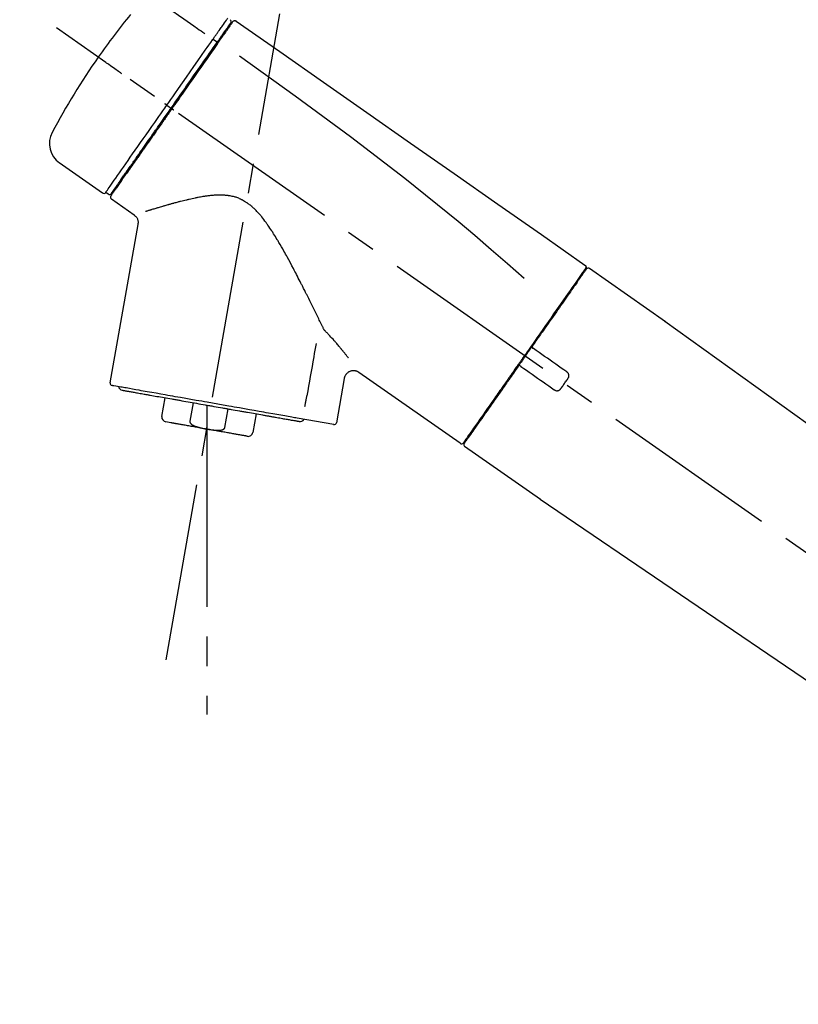
# Model space of a CAD drawing. Extents: x 0 to 26473, y -22065 to -13195.
# Drawn here: x 19740 to 19904, y -19111 to -18903 of the extents above; entities that cross this region are included whole.
import ezdxf

# ---------------------------------------------------------------- set-up
doc = ezdxf.new("R2010")
doc.units = 0
doc.header["$LTSCALE"] = 50
doc.header["$MEASUREMENT"] = 0
doc.linetypes.add('CENTER2', pattern=[1.125, 0.75, -0.125, 0.125, -0.125])
doc.layers.get('0').update_dxf_attribs({"linetype": 'CONTINUOUS'})
doc.layers.get('DEFPOINTS').update_dxf_attribs({"color": 146, "linetype": 'CONTINUOUS'})
doc.layers.add('150-機器', color=8, linetype='CONTINUOUS')
doc.layers.add('166-寸法B', color=11, linetype='CONTINUOUS')
doc.styles.add('KH001', font='txt')
doc.dimstyles.new('KH1xx030', dxfattribs={"dimscale": 30, "dimtxt": 2, "dimasz": 0.6, "dimexe": 0.3, "dimexo": 1.2, "dimgap": 0.5, "dimtad": 3, "dimdec": 1, "dimdsep": 46, "dimlunit": 6, "dimtxsty": 'KH001', "dimblk": 'DOT', "dimcen": 1, "dimdle": 1, "dimclrd": 256, "dimclre": 256, "dimclrt": 256, "dimadec": 0, "dimazin": 0, "dimtfac": 1, "dimtdec": 1, "dimtix": 1, "dimtmove": 2, "dimatfit": 3, "dimldrblk": 'CLOSEDBLANK', "dimfxl": 1, "dimtolj": 1, "dimtzin": 0, "dimlwd": -1, "dimlwe": -1, "dimarcsym": 0})

# ---------------------------------------------------------------- blocks, each defined once
blk = doc.blocks.new('F402_D')
at = {"layer": '150-機器', "color": 13, "linetype": 'CENTER2'}
for p, q in [((-263.42, 103.75), (-239.4, 239.98)), ((0.34, 36.17), (-286.53, 237.04)), ((-254.83, 152.47), (-254.83, 92.26))]:
    blk.add_line(p, q, dxfattribs=at)
at = {"layer": '150-機器', "color": 13, "linetype": 'Continuous'}
for p, q in [((-253.49, 234.7), (-252.6, 234.06)), ((-251.52, 235.6), (-251.36, 235.48)), ((-263.26, 220.74), (-262.77, 220.4)), ((-262.77, 220.4), (-262.37, 220.11)), ((-276.79, 202.21), (-285.92, 208.6)), ((-273.04, 204.52), (-273.21, 204.63)), ((-275.65, 202.02), (-276.14, 202.36)), ((-270.13, 197.55), (-274.95, 200.92)), ((-275.19, 162.2), (-269.31, 195.58)), ((-174.17, 186.36), (-158.16, 175.15)), ((-176.27, 184.49), (-176.11, 184.37)), ((-158.24, 175.21), (-38.21, 88.74)), ((-201.42, 149.44), (-222.76, 164.37)), ((-225.86, 163.11), (-227.51, 153.75)), ((-264.29, 155.12), (-263.59, 159.05)), ((-257.7, 158.01), (-258.39, 154.08)), ((-254.83, 157.5), (-254.83, 152.47)), ((-251.03, 152.78), (-250.34, 156.71)), ((-262.43, 153.78), (-263.48, 153.96)), ((-244.44, 155.67), (-245.14, 151.74)), ((-228.08, 153.39), (-235.79, 154.75)), ((-199.28, 151.28), (-199.44, 151.4)), ((-184.47, 137.57), (-200.48, 148.78)), ((-83.81, 69.09), (-184.55, 137.62))]:
    blk.add_line(p, q, dxfattribs=at)
for points in [[(-264.23, 242.14), (-263.1, 241.34), (-261.97, 240.55), (-260.83, 239.76), (-259.7, 238.96), (-258.98, 238.46), (-258.26, 237.95), (-257.54, 237.45), (-256.82, 236.95), (-256.43, 236.67), (-256.03, 236.4), (-255.64, 236.12), (-255.25, 235.85)], [(-252.08, 236.71), (-251.95, 236.91), (-251.81, 237.1), (-251.67, 237.3), (-251.53, 237.5), (-251.32, 237.8), (-251.11, 238.1), (-250.9, 238.41), (-250.68, 238.71), (-250.61, 238.81), (-250.54, 238.92), (-250.47, 239.02), (-250.39, 239.12), (-250.39, 239.12), (-250.39, 239.12), (-250.39, 239.13), (-250.39, 239.13)], [(-252.13, 236.64), (-252.13, 236.65), (-252.12, 236.65), (-252.12, 236.66), (-252.12, 236.66), (-252.11, 236.67), (-252.11, 236.68), (-252.1, 236.68), (-252.1, 236.69), (-252.1, 236.69), (-252.09, 236.7), (-252.09, 236.71), (-252.08, 236.71)], [(-251.5, 235.63), (-251.36, 235.83), (-251.22, 236.04), (-251.07, 236.24), (-250.93, 236.44), (-250.82, 236.6), (-250.72, 236.75), (-250.61, 236.9), (-250.5, 237.06), (-250.41, 237.19), (-250.32, 237.32), (-250.23, 237.45), (-250.14, 237.57), (-250.12, 237.6), (-250.11, 237.62), (-250.09, 237.64), (-250.08, 237.66), (-250.05, 237.7), (-250.02, 237.74), (-249.99, 237.78), (-249.97, 237.82), (-249.96, 237.83), (-249.95, 237.85), (-249.93, 237.87), (-249.92, 237.88), (-249.9, 237.92), (-249.87, 237.96), (-249.84, 238), (-249.82, 238.04), (-249.81, 238.05), (-249.8, 238.06), (-249.79, 238.07), (-249.78, 238.09), (-249.78, 238.09), (-249.78, 238.09), (-249.78, 238.09), (-249.78, 238.09)], [(-249.43, 238.24), (-249.43, 238.24), (-249.43, 238.24), (-249.43, 238.24), (-249.43, 238.24), (-249.46, 238.19), (-249.49, 238.15), (-249.52, 238.11), (-249.55, 238.07), (-249.65, 237.92), (-249.76, 237.77), (-249.87, 237.62), (-249.97, 237.46), (-250.13, 237.24), (-250.29, 237.01), (-250.45, 236.79), (-250.61, 236.56), (-250.71, 236.41), (-250.81, 236.26), (-250.92, 236.12), (-251.02, 235.97)], [(-249.33, 238.34), (-249.31, 238.39), (-249.28, 238.44), (-249.25, 238.48), (-249.21, 238.51), (-249.2, 238.51), (-249.2, 238.51), (-249.2, 238.51), (-249.19, 238.51)], [(-249.19, 238.51), (-249.18, 238.52), (-249.17, 238.53), (-249.16, 238.54), (-249.15, 238.54), (-249.13, 238.55), (-249.1, 238.56), (-249.08, 238.57), (-249.06, 238.58), (-249.02, 238.59), (-248.99, 238.6), (-248.95, 238.6), (-248.91, 238.6), (-248.87, 238.6), (-248.84, 238.59), (-248.8, 238.59), (-248.76, 238.57), (-248.74, 238.57), (-248.72, 238.56), (-248.7, 238.54), (-248.68, 238.53), (-248.67, 238.52), (-248.66, 238.52), (-248.65, 238.51), (-248.64, 238.5)], [(-248.64, 238.5), (-239.45, 232.07), (-230.25, 225.63), (-221.06, 219.2), (-211.87, 212.76), (-202.68, 206.32), (-193.49, 199.89), (-184.3, 193.45), (-175.11, 187.02)], [(-253.63, 234.51), (-253.62, 234.52), (-253.6, 234.54), (-253.59, 234.55), (-253.58, 234.57), (-253.57, 234.59), (-253.56, 234.6), (-253.55, 234.62), (-253.54, 234.64), (-253.52, 234.65), (-253.51, 234.67), (-253.5, 234.68), (-253.49, 234.7)], [(-253.49, 234.7), (-253.45, 234.76), (-253.41, 234.81), (-253.37, 234.87), (-253.34, 234.92), (-253.26, 235.03), (-253.19, 235.13), (-253.11, 235.24), (-253.04, 235.35), (-252.94, 235.49), (-252.84, 235.62), (-252.75, 235.76), (-252.65, 235.9), (-252.57, 236.01), (-252.49, 236.12), (-252.42, 236.24), (-252.34, 236.35), (-252.3, 236.4), (-252.26, 236.45), (-252.23, 236.51), (-252.19, 236.56), (-252.18, 236.58), (-252.16, 236.6), (-252.15, 236.62), (-252.13, 236.64)], [(-252.69, 233.93), (-252.66, 233.98), (-252.62, 234.03), (-252.59, 234.08), (-252.55, 234.13), (-252.52, 234.17), (-252.49, 234.22), (-252.46, 234.26), (-252.42, 234.31), (-252.36, 234.4), (-252.3, 234.48), (-252.24, 234.57), (-252.18, 234.66), (-252.15, 234.7), (-252.12, 234.74), (-252.1, 234.78), (-252.07, 234.82), (-252.02, 234.89), (-251.97, 234.97), (-251.92, 235.04), (-251.86, 235.11), (-251.84, 235.14), (-251.82, 235.18), (-251.8, 235.21), (-251.77, 235.24), (-251.73, 235.3), (-251.7, 235.35), (-251.66, 235.41), (-251.62, 235.46), (-251.6, 235.49), (-251.59, 235.51), (-251.57, 235.53), (-251.55, 235.56), (-251.54, 235.57), (-251.53, 235.59), (-251.52, 235.61), (-251.5, 235.63)], [(-251.02, 235.97), (-251.05, 235.93), (-251.07, 235.9), (-251.09, 235.86), (-251.12, 235.83), (-251.19, 235.72), (-251.27, 235.61), (-251.35, 235.5), (-251.42, 235.39), (-251.52, 235.25), (-251.62, 235.11), (-251.72, 234.97), (-251.82, 234.82), (-251.88, 234.74), (-251.94, 234.65), (-252, 234.57), (-252.06, 234.48), (-252.12, 234.39), (-252.18, 234.31), (-252.24, 234.22), (-252.3, 234.14), (-252.37, 234.04), (-252.43, 233.95), (-252.5, 233.85), (-252.57, 233.76)], [(-263.26, 220.74), (-262.85, 221.34), (-262.43, 221.93), (-262.02, 222.52), (-261.6, 223.12), (-260.78, 224.29), (-259.96, 225.46), (-259.14, 226.63), (-258.32, 227.8), (-257.53, 228.93), (-256.73, 230.07), (-255.94, 231.2), (-255.15, 232.34), (-254.77, 232.88), (-254.39, 233.42), (-254.01, 233.96), (-253.63, 234.51)], [(-262.37, 220.11), (-261.95, 220.7), (-261.54, 221.29), (-261.13, 221.88), (-260.72, 222.47), (-260.31, 223.05), (-259.9, 223.64), (-259.49, 224.22), (-259.08, 224.81), (-258.27, 225.97), (-257.46, 227.12), (-256.64, 228.28), (-255.83, 229.44), (-255.43, 230.01), (-255.04, 230.58), (-254.64, 231.15), (-254.24, 231.72), (-253.85, 232.27), (-253.46, 232.83), (-253.08, 233.38), (-252.69, 233.93)], [(-252.57, 233.76), (-252.86, 233.35), (-253.14, 232.94), (-253.43, 232.52), (-253.72, 232.11), (-254.32, 231.26), (-254.91, 230.41), (-255.5, 229.56), (-256.1, 228.71), (-256.7, 227.85), (-257.31, 226.99), (-257.92, 226.12), (-258.52, 225.26), (-258.83, 224.82), (-259.13, 224.38), (-259.44, 223.94), (-259.75, 223.5), (-260.05, 223.07), (-260.36, 222.63), (-260.67, 222.19), (-260.97, 221.75), (-261.28, 221.31), (-261.59, 220.88), (-261.89, 220.44), (-262.2, 220)], [(-247.92, 231.16), (-236.19, 222.7), (-224.54, 214.15), (-213.06, 205.38), (-201.83, 196.3), (-198.34, 193.33), (-194.86, 190.34), (-191.41, 187.33), (-187.96, 184.3)], [(-272.72, 227.37), (-272.85, 227.45), (-272.97, 227.54), (-273.09, 227.62), (-273.21, 227.71), (-273.46, 227.88), (-273.71, 228.06), (-273.95, 228.23), (-274.2, 228.4), (-274.52, 228.63), (-274.84, 228.85), (-275.16, 229.08), (-275.49, 229.3), (-275.72, 229.46), (-275.95, 229.63), (-276.18, 229.79), (-276.41, 229.95), (-276.49, 230), (-276.57, 230.06), (-276.64, 230.11), (-276.72, 230.16), (-276.73, 230.17), (-276.75, 230.18), (-276.76, 230.19), (-276.78, 230.2)], [(-276.14, 202.36), (-276.14, 202.36), (-276.14, 202.36), (-276.14, 202.36), (-276.13, 202.36), (-276.09, 202.42), (-276.05, 202.48), (-276.01, 202.54), (-275.97, 202.6), (-275.79, 202.86), (-275.6, 203.12), (-275.42, 203.39), (-275.23, 203.65), (-274.93, 204.08), (-274.63, 204.51), (-274.33, 204.93), (-274.04, 205.36), (-273.63, 205.94), (-273.23, 206.51), (-272.83, 207.09), (-272.42, 207.66), (-271.93, 208.36), (-271.44, 209.06), (-270.95, 209.76), (-270.46, 210.46), (-269.9, 211.26), (-269.34, 212.06), (-268.78, 212.86), (-268.22, 213.66), (-267.61, 214.53), (-267.01, 215.4), (-266.4, 216.27), (-265.79, 217.13), (-265.37, 217.74), (-264.95, 218.34), (-264.53, 218.94), (-264.11, 219.54), (-263.9, 219.84), (-263.69, 220.14), (-263.47, 220.44), (-263.26, 220.74)], [(-274.95, 202.14), (-274.95, 202.14), (-274.95, 202.14), (-274.95, 202.14), (-274.95, 202.14), (-274.95, 202.14), (-274.95, 202.14), (-274.95, 202.14), (-274.95, 202.14), (-274.95, 202.14), (-274.95, 202.14), (-274.95, 202.14), (-274.95, 202.15), (-274.93, 202.17), (-274.91, 202.2), (-274.89, 202.23), (-274.87, 202.25), (-274.82, 202.33), (-274.77, 202.4), (-274.72, 202.47), (-274.67, 202.54), (-274.66, 202.56), (-274.65, 202.58), (-274.63, 202.59), (-274.62, 202.61), (-274.6, 202.64), (-274.57, 202.68), (-274.55, 202.72), (-274.52, 202.75), (-274.51, 202.77), (-274.49, 202.79), (-274.48, 202.81), (-274.47, 202.83), (-274.42, 202.9), (-274.38, 202.96), (-274.33, 203.02), (-274.29, 203.09), (-274.25, 203.14), (-274.22, 203.19), (-274.18, 203.24), (-274.15, 203.29), (-274.07, 203.4), (-273.99, 203.51), (-273.91, 203.62), (-273.83, 203.73), (-273.79, 203.8), (-273.75, 203.86), (-273.7, 203.92), (-273.66, 203.98), (-273.59, 204.09), (-273.51, 204.19), (-273.44, 204.3), (-273.37, 204.4), (-273.34, 204.44), (-273.32, 204.47), (-273.29, 204.51), (-273.27, 204.55), (-273.21, 204.62), (-273.16, 204.7), (-273.11, 204.77), (-273.05, 204.85), (-273.02, 204.89), (-273, 204.93), (-272.97, 204.97), (-272.94, 205.01), (-272.8, 205.21), (-272.65, 205.42), (-272.51, 205.63), (-272.37, 205.83), (-272.24, 206.02), (-272.11, 206.2), (-271.98, 206.39), (-271.85, 206.57), (-271.63, 206.89), (-271.41, 207.2), (-271.19, 207.51), (-270.97, 207.82), (-270.9, 207.93), (-270.82, 208.04), (-270.75, 208.15), (-270.67, 208.25), (-270.51, 208.48), (-270.35, 208.71), (-270.19, 208.94), (-270.03, 209.17), (-269.94, 209.29), (-269.86, 209.41), (-269.78, 209.53), (-269.69, 209.65), (-269.44, 210.01), (-269.18, 210.38), (-268.93, 210.75), (-268.67, 211.11), (-268.49, 211.37), (-268.31, 211.63), (-268.13, 211.89), (-267.95, 212.14), (-267.66, 212.55), (-267.37, 212.96), (-267.09, 213.37), (-266.8, 213.78), (-266.7, 213.92), (-266.61, 214.06), (-266.51, 214.2), (-266.41, 214.34), (-266.21, 214.62), (-266.01, 214.9), (-265.82, 215.18), (-265.62, 215.47), (-265.52, 215.61), (-265.42, 215.75), (-265.32, 215.89), (-265.22, 216.04), (-264.92, 216.47), (-264.62, 216.9), (-264.32, 217.33), (-264.01, 217.76), (-263.81, 218.05), (-263.61, 218.34), (-263.4, 218.63), (-263.2, 218.93), (-262.99, 219.22), (-262.78, 219.52), (-262.57, 219.82), (-262.37, 220.11)], [(-263.26, 220.74), (-263.27, 220.75), (-263.27, 220.75), (-263.28, 220.75), (-263.28, 220.75), (-263.29, 220.76), (-263.29, 220.76), (-263.3, 220.76), (-263.3, 220.77), (-263.31, 220.77), (-263.32, 220.78), (-263.33, 220.79), (-263.33, 220.79), (-263.35, 220.8), (-263.37, 220.81), (-263.38, 220.83), (-263.4, 220.84), (-263.43, 220.86), (-263.45, 220.88), (-263.48, 220.9), (-263.51, 220.91), (-263.54, 220.93), (-263.56, 220.95), (-263.59, 220.97), (-263.62, 220.99), (-263.63, 221), (-263.64, 221.01), (-263.66, 221.02), (-263.67, 221.03), (-263.67, 221.03), (-263.67, 221.03), (-263.67, 221.03), (-263.67, 221.03)], [(-262.2, 220), (-262.36, 219.77), (-262.52, 219.55), (-262.67, 219.32), (-262.83, 219.1), (-262.99, 218.87), (-263.15, 218.65), (-263.31, 218.42), (-263.46, 218.2), (-263.62, 217.97), (-263.78, 217.75), (-263.94, 217.52), (-264.09, 217.3), (-264.4, 216.85), (-264.72, 216.41), (-265.03, 215.96), (-265.34, 215.52), (-265.49, 215.3), (-265.64, 215.08), (-265.8, 214.87), (-265.95, 214.65), (-266.1, 214.43), (-266.25, 214.21), (-266.41, 213.99), (-266.56, 213.78), (-266.85, 213.36), (-267.14, 212.94), (-267.44, 212.52), (-267.73, 212.11), (-267.87, 211.9), (-268.01, 211.7), (-268.15, 211.5), (-268.29, 211.3), (-268.43, 211.1), (-268.57, 210.9), (-268.71, 210.7), (-268.85, 210.51), (-268.98, 210.32), (-269.11, 210.13), (-269.25, 209.94), (-269.38, 209.75), (-269.51, 209.56), (-269.64, 209.37), (-269.77, 209.19), (-269.9, 209), (-270.15, 208.65), (-270.39, 208.3), (-270.64, 207.95), (-270.88, 207.6), (-271.11, 207.28), (-271.33, 206.96), (-271.55, 206.65), (-271.77, 206.33), (-271.87, 206.19), (-271.97, 206.04), (-272.07, 205.9), (-272.17, 205.76), (-272.27, 205.61), (-272.37, 205.47), (-272.47, 205.33), (-272.57, 205.19), (-272.75, 204.94), (-272.92, 204.69), (-273.1, 204.44), (-273.27, 204.19), (-273.42, 203.98), (-273.57, 203.77), (-273.72, 203.55), (-273.86, 203.34), (-273.98, 203.17), (-274.1, 203), (-274.22, 202.83), (-274.35, 202.66), (-274.44, 202.53), (-274.53, 202.4), (-274.62, 202.27), (-274.71, 202.14), (-274.77, 202.05), (-274.83, 201.96), (-274.89, 201.88), (-274.95, 201.79), (-274.97, 201.77), (-274.98, 201.75), (-274.99, 201.73), (-275.01, 201.7), (-275.04, 201.67), (-275.06, 201.63), (-275.08, 201.61), (-275.08, 201.61), (-275.07, 201.61), (-275.07, 201.62), (-275.07, 201.62), (-275.07, 201.62)], [(-261.79, 219.71), (-261.81, 219.72), (-261.82, 219.73), (-261.83, 219.74), (-261.85, 219.75), (-261.86, 219.76), (-261.87, 219.77), (-261.89, 219.78), (-261.9, 219.79), (-261.93, 219.81), (-261.95, 219.82), (-261.97, 219.84), (-262, 219.86), (-262.01, 219.87), (-262.02, 219.87), (-262.03, 219.88), (-262.04, 219.89), (-262.06, 219.9), (-262.08, 219.92), (-262.1, 219.93), (-262.12, 219.94), (-262.13, 219.95), (-262.14, 219.95), (-262.14, 219.96), (-262.15, 219.96), (-262.16, 219.97), (-262.17, 219.98), (-262.18, 219.98), (-262.19, 219.99), (-262.19, 219.99), (-262.2, 220), (-262.2, 220), (-262.2, 220)], [(-230.21, 173.59), (-230.27, 173.72), (-230.33, 173.85), (-230.4, 173.98), (-230.46, 174.11), (-230.52, 174.24), (-230.59, 174.37), (-230.65, 174.5), (-230.71, 174.63), (-230.85, 174.9), (-230.98, 175.17), (-231.11, 175.44), (-231.24, 175.71), (-231.3, 175.84), (-231.37, 175.98), (-231.44, 176.12), (-231.51, 176.25), (-231.71, 176.67), (-231.91, 177.09), (-232.12, 177.5), (-232.32, 177.92), (-232.47, 178.21), (-232.61, 178.5), (-232.75, 178.78), (-232.89, 179.07), (-233.11, 179.51), (-233.33, 179.95), (-233.55, 180.39), (-233.77, 180.83), (-233.85, 180.98), (-233.92, 181.13), (-234, 181.28), (-234.07, 181.43), (-234.19, 181.65), (-234.3, 181.88), (-234.41, 182.1), (-234.53, 182.33), (-234.57, 182.41), (-234.61, 182.48), (-234.64, 182.56), (-234.68, 182.63), (-234.76, 182.78), (-234.84, 182.93), (-234.91, 183.09), (-234.99, 183.24), (-235.03, 183.31), (-235.07, 183.39), (-235.11, 183.46), (-235.15, 183.54), (-235.34, 183.92), (-235.54, 184.3), (-235.73, 184.68), (-235.93, 185.06), (-236.09, 185.37), (-236.24, 185.67), (-236.4, 185.98), (-236.57, 186.28), (-236.89, 186.9), (-237.22, 187.51), (-237.55, 188.12), (-237.88, 188.74), (-238.05, 189.04), (-238.22, 189.35), (-238.39, 189.66), (-238.56, 189.97), (-238.82, 190.43), (-239.09, 190.89), (-239.36, 191.35), (-239.63, 191.81), (-239.72, 191.96), (-239.81, 192.11), (-239.9, 192.27), (-239.99, 192.42), (-240.18, 192.72), (-240.36, 193.03), (-240.55, 193.33), (-240.74, 193.64), (-240.84, 193.79), (-240.93, 193.94), (-241.03, 194.09), (-241.13, 194.24), (-241.33, 194.54), (-241.53, 194.84), (-241.73, 195.14), (-241.94, 195.44), (-242.04, 195.59), (-242.14, 195.74), (-242.25, 195.89), (-242.35, 196.03), (-242.57, 196.32), (-242.79, 196.61), (-243.01, 196.9), (-243.23, 197.18), (-243.35, 197.32), (-243.46, 197.46), (-243.58, 197.6), (-243.7, 197.74), (-243.88, 197.94), (-244.06, 198.14), (-244.25, 198.34), (-244.44, 198.54), (-244.51, 198.6), (-244.57, 198.67), (-244.64, 198.73), (-244.7, 198.8), (-244.83, 198.93), (-244.97, 199.05), (-245.1, 199.17), (-245.24, 199.3), (-245.3, 199.35), (-245.37, 199.41), (-245.44, 199.47), (-245.51, 199.53), (-245.65, 199.65), (-245.8, 199.76), (-245.94, 199.87), (-246.09, 199.98), (-246.16, 200.03), (-246.23, 200.08), (-246.31, 200.13), (-246.38, 200.19), (-246.5, 200.26), (-246.62, 200.33), (-246.73, 200.4), (-246.85, 200.47), (-246.89, 200.5), (-246.93, 200.52), (-246.97, 200.54), (-247.01, 200.56), (-247.09, 200.61), (-247.17, 200.65), (-247.25, 200.7), (-247.33, 200.74), (-247.37, 200.76), (-247.41, 200.78), (-247.46, 200.8), (-247.5, 200.82), (-247.7, 200.92), (-247.91, 201.02), (-248.11, 201.12), (-248.32, 201.2), (-248.49, 201.27), (-248.66, 201.32), (-248.84, 201.37), (-249.01, 201.42), (-249.23, 201.47), (-249.45, 201.52), (-249.67, 201.56), (-249.89, 201.6), (-249.94, 201.6), (-249.98, 201.61), (-250.03, 201.62), (-250.07, 201.63), (-250.16, 201.64), (-250.25, 201.65), (-250.34, 201.67), (-250.43, 201.68), (-250.47, 201.68), (-250.52, 201.69), (-250.56, 201.69), (-250.61, 201.7), (-250.74, 201.71), (-250.87, 201.73), (-251.01, 201.74), (-251.14, 201.75), (-251.23, 201.76), (-251.32, 201.76), (-251.41, 201.77), (-251.5, 201.77), (-251.76, 201.78), (-252.03, 201.79), (-252.29, 201.79), (-252.56, 201.79), (-252.73, 201.78), (-252.9, 201.77), (-253.08, 201.76), (-253.25, 201.75), (-253.51, 201.73), (-253.77, 201.7), (-254.03, 201.67), (-254.29, 201.65), (-254.37, 201.64), (-254.46, 201.63), (-254.54, 201.62), (-254.63, 201.6), (-254.8, 201.58), (-254.97, 201.56), (-255.14, 201.54), (-255.31, 201.51), (-255.39, 201.5), (-255.47, 201.49), (-255.56, 201.47), (-255.64, 201.46), (-255.89, 201.42), (-256.14, 201.38), (-256.38, 201.34), (-256.63, 201.29), (-256.79, 201.26), (-256.95, 201.23), (-257.11, 201.2), (-257.27, 201.16), (-257.59, 201.1), (-257.9, 201.03), (-258.22, 200.96), (-258.53, 200.89), (-258.68, 200.86), (-258.84, 200.82), (-258.99, 200.79), (-259.14, 200.75), (-259.44, 200.68), (-259.74, 200.6), (-260.04, 200.53), (-260.34, 200.45), (-260.49, 200.42), (-260.63, 200.38), (-260.78, 200.34), (-260.92, 200.3), (-261.14, 200.24), (-261.35, 200.19), (-261.56, 200.13), (-261.77, 200.07), (-261.84, 200.05), (-261.91, 200.03), (-261.98, 200.02), (-262.05, 200), (-262.19, 199.96), (-262.33, 199.92), (-262.46, 199.88), (-262.6, 199.84), (-262.67, 199.83), (-262.73, 199.81), (-262.8, 199.79), (-262.87, 199.77), (-263.06, 199.71), (-263.26, 199.66), (-263.46, 199.6), (-263.65, 199.55), (-263.78, 199.51), (-263.9, 199.47), (-264.03, 199.44), (-264.15, 199.4), (-264.39, 199.33), (-264.63, 199.26), (-264.87, 199.19), (-265.1, 199.12), (-265.22, 199.08), (-265.33, 199.05), (-265.44, 199.02), (-265.55, 198.98), (-265.77, 198.92), (-265.98, 198.85), (-266.2, 198.79), (-266.41, 198.72), (-266.51, 198.69), (-266.61, 198.66), (-266.71, 198.63), (-266.81, 198.6), (-266.95, 198.55), (-267.09, 198.51), (-267.23, 198.47), (-267.37, 198.42), (-267.42, 198.41), (-267.46, 198.39), (-267.51, 198.38), (-267.55, 198.37), (-267.6, 198.35), (-267.64, 198.34), (-267.68, 198.33), (-267.72, 198.31)], [(-269.31, 195.57), (-269.3, 195.61), (-269.29, 195.66), (-269.28, 195.71), (-269.28, 195.76), (-269.27, 195.85), (-269.26, 195.94), (-269.26, 196.04), (-269.26, 196.13), (-269.28, 196.27), (-269.31, 196.41), (-269.35, 196.55), (-269.4, 196.69), (-269.46, 196.82), (-269.53, 196.95), (-269.61, 197.07), (-269.7, 197.18), (-269.76, 197.25), (-269.83, 197.31), (-269.9, 197.38), (-269.97, 197.43), (-270.01, 197.46), (-270.05, 197.49), (-270.09, 197.52), (-270.13, 197.55)], [(-175.11, 187.02), (-175.1, 187.01), (-175.09, 187), (-175.08, 187), (-175.07, 186.99), (-175.05, 186.97), (-175.03, 186.96), (-175.01, 186.94), (-175, 186.92), (-174.97, 186.89), (-174.95, 186.86), (-174.94, 186.83), (-174.92, 186.79), (-174.91, 186.76), (-174.9, 186.72), (-174.89, 186.69), (-174.89, 186.65), (-174.89, 186.62), (-174.89, 186.6), (-174.89, 186.57), (-174.9, 186.55), (-174.9, 186.54), (-174.9, 186.53), (-174.9, 186.51), (-174.91, 186.5)], [(-175.11, 186.14), (-175.12, 186.13), (-175.13, 186.12), (-175.14, 186.11), (-175.14, 186.1), (-175.19, 186.03), (-175.23, 185.97), (-175.28, 185.9), (-175.32, 185.84), (-175.46, 185.64), (-175.6, 185.44), (-175.74, 185.25), (-175.88, 185.05), (-176.17, 184.63), (-176.47, 184.2), (-176.77, 183.78), (-177.06, 183.36), (-177.46, 182.79), (-177.86, 182.22), (-178.26, 181.65), (-178.65, 181.08), (-179.14, 180.39), (-179.63, 179.7), (-180.11, 179), (-180.6, 178.31), (-181.15, 177.52), (-181.71, 176.72), (-182.26, 175.93), (-182.82, 175.14), (-183.42, 174.28), (-184.02, 173.42), (-184.62, 172.56), (-185.23, 171.7), (-185.64, 171.1), (-186.06, 170.5), (-186.48, 169.91), (-186.9, 169.31), (-187.11, 169.01), (-187.32, 168.71), (-187.53, 168.41), (-187.74, 168.11)], [(-174.82, 186.21), (-174.82, 186.21), (-174.82, 186.21), (-174.82, 186.21), (-174.82, 186.21), (-174.82, 186.21), (-174.82, 186.21), (-174.82, 186.21), (-174.83, 186.2), (-174.83, 186.19), (-174.84, 186.19), (-174.84, 186.18), (-174.85, 186.17), (-174.94, 186.04), (-175.03, 185.91), (-175.13, 185.77), (-175.22, 185.64), (-175.3, 185.52), (-175.39, 185.4), (-175.48, 185.27), (-175.56, 185.15), (-175.61, 185.09), (-175.65, 185.03), (-175.69, 184.97), (-175.73, 184.91), (-175.84, 184.76), (-175.94, 184.61), (-176.05, 184.46), (-176.15, 184.31), (-176.21, 184.22), (-176.27, 184.13), (-176.34, 184.05), (-176.4, 183.96)], [(-175.06, 186.25), (-175.07, 186.23), (-175.09, 186.21), (-175.1, 186.19), (-175.12, 186.17), (-175.15, 186.11), (-175.18, 186.06), (-175.22, 186.01), (-175.26, 185.96)], [(-174.91, 186.5), (-174.9, 186.5), (-174.9, 186.5), (-174.9, 186.5), (-174.89, 186.5), (-174.86, 186.48), (-174.89, 186.43), (-174.97, 186.35), (-175.06, 186.25)], [(-176.4, 183.96), (-176.49, 183.83), (-176.58, 183.7), (-176.67, 183.57), (-176.76, 183.43), (-176.99, 183.11), (-177.21, 182.8), (-177.44, 182.48), (-177.66, 182.16), (-177.92, 181.79), (-178.18, 181.42), (-178.44, 181.05), (-178.69, 180.68), (-178.99, 180.26), (-179.28, 179.85), (-179.57, 179.43), (-179.86, 179.01), (-180.18, 178.56), (-180.5, 178.11), (-180.81, 177.65), (-181.13, 177.2), (-181.48, 176.71), (-181.82, 176.22), (-182.16, 175.73), (-182.5, 175.24), (-182.86, 174.72), (-183.22, 174.21), (-183.58, 173.7), (-183.94, 173.18), (-184.13, 172.91), (-184.32, 172.64), (-184.51, 172.38), (-184.69, 172.11), (-184.88, 171.84), (-185.07, 171.57), (-185.26, 171.31), (-185.44, 171.04), (-185.63, 170.77), (-185.82, 170.5), (-186.02, 170.22), (-186.21, 169.95)], [(-229.83, 173.07), (-229.85, 173.09), (-229.87, 173.12), (-229.89, 173.14), (-229.91, 173.16), (-229.93, 173.18), (-229.95, 173.2), (-229.97, 173.22), (-229.99, 173.24), (-230.02, 173.29), (-230.05, 173.33), (-230.08, 173.37), (-230.11, 173.42), (-230.13, 173.44), (-230.14, 173.46), (-230.16, 173.48), (-230.17, 173.51), (-230.18, 173.53), (-230.19, 173.55), (-230.2, 173.57), (-230.21, 173.59)], [(-224.94, 167.38), (-224.94, 167.39), (-224.95, 167.39), (-224.95, 167.4), (-224.95, 167.4), (-224.96, 167.4), (-224.96, 167.41), (-224.96, 167.41), (-224.97, 167.42), (-225.05, 167.53), (-225.13, 167.63), (-225.22, 167.74), (-225.3, 167.85), (-225.39, 167.96), (-225.47, 168.08), (-225.56, 168.19), (-225.64, 168.3), (-225.76, 168.44), (-225.87, 168.59), (-225.99, 168.73), (-226.1, 168.87), (-226.13, 168.9), (-226.15, 168.93), (-226.17, 168.96), (-226.2, 168.99), (-226.25, 169.05), (-226.29, 169.11), (-226.34, 169.17), (-226.39, 169.22), (-226.41, 169.25), (-226.44, 169.28), (-226.46, 169.31), (-226.48, 169.34), (-226.56, 169.43), (-226.63, 169.52), (-226.7, 169.61), (-226.77, 169.69), (-226.82, 169.75), (-226.87, 169.81), (-226.92, 169.87), (-226.97, 169.93), (-227.12, 170.11), (-227.27, 170.29), (-227.43, 170.47), (-227.58, 170.65), (-227.68, 170.77), (-227.79, 170.89), (-227.89, 171.01), (-228, 171.13), (-228.22, 171.38), (-228.44, 171.62), (-228.66, 171.86), (-228.88, 172.1), (-229, 172.22), (-229.11, 172.35), (-229.23, 172.47), (-229.34, 172.59), (-229.46, 172.71), (-229.58, 172.83), (-229.71, 172.95), (-229.83, 173.07)], [(-231.8, 170.47), (-231.92, 169.77), (-232.04, 169.07), (-232.17, 168.37), (-232.29, 167.68), (-232.47, 166.65), (-232.65, 165.62), (-232.83, 164.59), (-233.01, 163.56), (-233.19, 162.54), (-233.38, 161.51), (-233.56, 160.48), (-233.74, 159.45)], [(-186.21, 169.95), (-186.23, 169.92), (-186.25, 169.89), (-186.27, 169.86), (-186.29, 169.83), (-186.33, 169.77), (-186.37, 169.71), (-186.41, 169.66), (-186.45, 169.6), (-186.52, 169.51), (-186.58, 169.42), (-186.64, 169.33), (-186.7, 169.24), (-186.76, 169.16), (-186.82, 169.07), (-186.89, 168.98), (-186.95, 168.89), (-187.01, 168.8), (-187.07, 168.71), (-187.13, 168.63), (-187.2, 168.54), (-187.26, 168.45), (-187.32, 168.36), (-187.38, 168.27), (-187.44, 168.18), (-187.53, 168.06), (-187.61, 167.95), (-187.69, 167.83), (-187.78, 167.71), (-187.88, 167.56), (-187.98, 167.41), (-188.09, 167.27), (-188.19, 167.12), (-188.31, 166.94), (-188.44, 166.76), (-188.56, 166.59), (-188.69, 166.41), (-188.77, 166.29), (-188.85, 166.18), (-188.93, 166.06), (-189.01, 165.94), (-189.06, 165.88), (-189.1, 165.82), (-189.14, 165.76), (-189.18, 165.71)], [(-186.21, 169.95), (-186.22, 169.94), (-186.22, 169.93), (-186.23, 169.92), (-186.23, 169.91), (-186.24, 169.9), (-186.24, 169.9), (-186.24, 169.89), (-186.25, 169.88), (-186.25, 169.86), (-186.25, 169.85), (-186.26, 169.83), (-186.26, 169.82), (-186.26, 169.81), (-186.26, 169.81), (-186.26, 169.8), (-186.26, 169.8), (-186.26, 169.79), (-186.26, 169.78), (-186.26, 169.77), (-186.26, 169.76), (-186.26, 169.76), (-186.26, 169.75), (-186.26, 169.75), (-186.26, 169.74), (-186.26, 169.73), (-186.25, 169.71), (-186.25, 169.7), (-186.25, 169.68), (-186.24, 169.67), (-186.24, 169.67), (-186.23, 169.66), (-186.23, 169.65), (-186.22, 169.63), (-186.21, 169.61), (-186.2, 169.6), (-186.19, 169.58), (-186.18, 169.57), (-186.17, 169.57), (-186.17, 169.56), (-186.16, 169.55), (-186.15, 169.55), (-186.14, 169.54), (-186.14, 169.54), (-186.13, 169.53)], [(-185.97, 169.42), (-185.97, 169.42), (-185.97, 169.42), (-185.97, 169.42), (-185.97, 169.42), (-185.98, 169.43), (-185.98, 169.43), (-185.98, 169.43), (-185.99, 169.43), (-185.99, 169.44), (-186, 169.44), (-186, 169.44), (-186.01, 169.45), (-186.01, 169.45), (-186.02, 169.45), (-186.02, 169.46), (-186.03, 169.46), (-186.03, 169.47), (-186.04, 169.47), (-186.05, 169.47), (-186.05, 169.48), (-186.06, 169.48), (-186.06, 169.49), (-186.07, 169.49), (-186.08, 169.5), (-186.08, 169.5), (-186.09, 169.5), (-186.09, 169.51), (-186.1, 169.51), (-186.1, 169.51), (-186.11, 169.52), (-186.11, 169.52), (-186.11, 169.52), (-186.12, 169.52), (-186.12, 169.52), (-186.12, 169.53), (-186.12, 169.53), (-186.12, 169.53), (-186.12, 169.53), (-186.12, 169.53), (-186.13, 169.53), (-186.13, 169.53), (-186.13, 169.53), (-186.13, 169.53), (-186.13, 169.53)], [(-178.94, 164.5), (-179.53, 164.91), (-180.11, 165.32), (-180.7, 165.73), (-181.28, 166.14), (-181.87, 166.55), (-182.46, 166.96), (-183.04, 167.37), (-183.63, 167.78), (-184.21, 168.19), (-184.8, 168.6), (-185.38, 169.01), (-185.97, 169.42)], [(-187.86, 167.94), (-187.87, 167.93), (-187.88, 167.92), (-187.88, 167.9), (-187.89, 167.89), (-187.92, 167.86), (-187.94, 167.82), (-187.96, 167.79), (-187.99, 167.76), (-188.03, 167.7), (-188.07, 167.64), (-188.11, 167.58), (-188.15, 167.52), (-188.2, 167.45), (-188.26, 167.37), (-188.31, 167.29), (-188.36, 167.22), (-188.43, 167.12), (-188.5, 167.03), (-188.56, 166.93), (-188.63, 166.84), (-188.71, 166.72), (-188.79, 166.61), (-188.87, 166.5), (-188.95, 166.38), (-189.07, 166.21), (-189.19, 166.04), (-189.31, 165.87), (-189.43, 165.7), (-189.58, 165.48), (-189.73, 165.27), (-189.88, 165.05), (-190.03, 164.84), (-190.19, 164.61), (-190.35, 164.38), (-190.52, 164.14), (-190.68, 163.91), (-190.85, 163.67), (-191.02, 163.42), (-191.2, 163.17), (-191.37, 162.92), (-191.54, 162.68), (-191.72, 162.43), (-191.89, 162.18), (-192.07, 161.93), (-192.25, 161.67), (-192.44, 161.4), (-192.62, 161.14), (-192.8, 160.88), (-193.03, 160.56), (-193.25, 160.25), (-193.47, 159.93), (-193.69, 159.61), (-193.95, 159.24), (-194.21, 158.86), (-194.48, 158.48), (-194.74, 158.11), (-195.04, 157.69), (-195.33, 157.26), (-195.63, 156.84), (-195.92, 156.42), (-196.19, 156.04), (-196.46, 155.65), (-196.73, 155.27), (-197, 154.88), (-197.24, 154.54), (-197.48, 154.19), (-197.72, 153.85), (-197.96, 153.51), (-198.17, 153.21), (-198.38, 152.91), (-198.59, 152.62), (-198.8, 152.32), (-198.97, 152.07), (-199.14, 151.82), (-199.32, 151.57), (-199.49, 151.33), (-199.63, 151.13), (-199.77, 150.93), (-199.9, 150.74), (-200.04, 150.54), (-200.15, 150.38), (-200.26, 150.23), (-200.37, 150.07), (-200.48, 149.92), (-200.52, 149.85), (-200.56, 149.79), (-200.61, 149.72), (-200.69, 149.61), (-200.71, 149.59), (-200.72, 149.57), (-200.73, 149.55), (-200.73, 149.56), (-200.73, 149.56), (-200.73, 149.56), (-200.73, 149.56), (-200.73, 149.56)], [(-187.74, 168.11), (-187.75, 168.1), (-187.76, 168.09), (-187.77, 168.07), (-187.78, 168.06), (-187.79, 168.04), (-187.8, 168.03), (-187.81, 168.01), (-187.82, 168), (-187.83, 167.99), (-187.84, 167.97), (-187.85, 167.96), (-187.86, 167.94)], [(-222.77, 164.37), (-222.78, 164.38), (-222.79, 164.39), (-222.8, 164.4), (-222.81, 164.41), (-222.85, 164.44), (-222.89, 164.47), (-222.93, 164.49), (-222.97, 164.52), (-223.04, 164.56), (-223.12, 164.6), (-223.2, 164.63), (-223.29, 164.65), (-223.39, 164.68), (-223.5, 164.71), (-223.61, 164.73), (-223.72, 164.75), (-223.84, 164.76), (-223.96, 164.76), (-224.08, 164.75), (-224.2, 164.73), (-224.33, 164.71), (-224.45, 164.68), (-224.57, 164.65), (-224.69, 164.6), (-224.8, 164.55), (-224.92, 164.49), (-225.03, 164.42), (-225.13, 164.34), (-225.23, 164.26), (-225.32, 164.18), (-225.41, 164.09), (-225.49, 163.99), (-225.55, 163.89), (-225.61, 163.8), (-225.67, 163.69), (-225.72, 163.59), (-225.76, 163.52), (-225.79, 163.45), (-225.81, 163.37), (-225.83, 163.29), (-225.84, 163.25), (-225.85, 163.21), (-225.85, 163.17), (-225.85, 163.13), (-225.86, 163.13), (-225.86, 163.12), (-225.86, 163.12), (-225.86, 163.11)], [(-189.18, 165.7), (-189.43, 165.34), (-189.69, 164.98), (-189.94, 164.62), (-190.19, 164.26), (-190.44, 163.9), (-190.69, 163.55), (-190.94, 163.19), (-191.19, 162.84), (-191.31, 162.66), (-191.43, 162.48), (-191.56, 162.31), (-191.68, 162.13), (-191.92, 161.79), (-192.16, 161.44), (-192.41, 161.1), (-192.65, 160.75), (-193, 160.25), (-193.35, 159.75), (-193.7, 159.25), (-194.05, 158.75), (-194.26, 158.45), (-194.47, 158.14), (-194.69, 157.84), (-194.9, 157.53), (-195.11, 157.23), (-195.33, 156.93), (-195.54, 156.62), (-195.75, 156.32), (-196.13, 155.78), (-196.5, 155.25), (-196.88, 154.71), (-197.25, 154.18), (-197.57, 153.73), (-197.88, 153.28), (-198.19, 152.83), (-198.51, 152.38), (-198.75, 152.03), (-199, 151.68), (-199.25, 151.33), (-199.49, 150.98), (-199.66, 150.73), (-199.83, 150.49), (-200, 150.25), (-200.17, 150), (-200.27, 149.87), (-200.36, 149.74), (-200.45, 149.61), (-200.54, 149.48), (-200.54, 149.47), (-200.55, 149.47), (-200.55, 149.46), (-200.56, 149.45), (-200.56, 149.45), (-200.56, 149.45), (-200.57, 149.44), (-200.57, 149.44), (-200.57, 149.44), (-200.56, 149.44), (-200.56, 149.45), (-200.56, 149.45)], [(-188.76, 165.77), (-188.76, 165.78), (-188.77, 165.78), (-188.77, 165.78), (-188.77, 165.78), (-188.78, 165.79), (-188.78, 165.79), (-188.79, 165.79), (-188.79, 165.79), (-188.8, 165.8), (-188.81, 165.8), (-188.82, 165.81), (-188.83, 165.81), (-188.83, 165.81), (-188.84, 165.81), (-188.84, 165.82), (-188.84, 165.82), (-188.85, 165.82), (-188.86, 165.82), (-188.87, 165.82), (-188.88, 165.83), (-188.89, 165.83), (-188.89, 165.83), (-188.9, 165.83), (-188.9, 165.83), (-188.91, 165.83), (-188.92, 165.83), (-188.93, 165.83), (-188.94, 165.83), (-188.95, 165.83), (-188.95, 165.83), (-188.96, 165.83), (-188.96, 165.83), (-188.99, 165.83), (-189.01, 165.83), (-189.03, 165.82), (-189.06, 165.82), (-189.08, 165.81), (-189.1, 165.8), (-189.11, 165.79), (-189.13, 165.77), (-189.14, 165.76), (-189.15, 165.74), (-189.17, 165.73), (-189.18, 165.71)], [(-188.76, 165.77), (-188.76, 165.77), (-188.76, 165.77), (-188.76, 165.77), (-188.76, 165.77), (-188.76, 165.77), (-188.75, 165.77), (-188.75, 165.77), (-188.75, 165.77), (-188.75, 165.77), (-188.75, 165.77), (-188.75, 165.77), (-188.75, 165.77), (-188.75, 165.76), (-188.74, 165.76), (-188.74, 165.76), (-188.74, 165.76), (-188.73, 165.75), (-188.72, 165.75), (-188.72, 165.74), (-188.71, 165.74), (-188.7, 165.73), (-188.7, 165.73), (-188.69, 165.72), (-188.68, 165.72), (-188.68, 165.72), (-188.67, 165.71), (-188.66, 165.71), (-188.66, 165.7), (-188.65, 165.7), (-188.65, 165.7), (-188.64, 165.69), (-188.64, 165.69), (-188.63, 165.68), (-188.63, 165.68), (-188.62, 165.68), (-188.62, 165.67), (-188.61, 165.67), (-188.61, 165.67), (-188.61, 165.67), (-188.6, 165.67), (-188.6, 165.66), (-188.6, 165.66), (-188.6, 165.66), (-188.6, 165.66)], [(-188.6, 165.66), (-188.01, 165.25), (-187.43, 164.84), (-186.84, 164.43), (-186.26, 164.02), (-185.67, 163.61), (-185.09, 163.2), (-184.5, 162.79), (-183.92, 162.38), (-183.33, 161.97), (-182.75, 161.56), (-182.16, 161.15), (-181.57, 160.74)], [(-178.7, 163.11), (-178.68, 163.14), (-178.66, 163.16), (-178.64, 163.19), (-178.62, 163.22), (-178.59, 163.27), (-178.56, 163.33), (-178.54, 163.39), (-178.52, 163.46), (-178.5, 163.56), (-178.49, 163.65), (-178.49, 163.75), (-178.51, 163.85), (-178.53, 163.95), (-178.56, 164.05), (-178.6, 164.14), (-178.65, 164.23), (-178.69, 164.28), (-178.73, 164.33), (-178.78, 164.38), (-178.83, 164.43), (-178.86, 164.45), (-178.89, 164.46), (-178.92, 164.48), (-178.94, 164.5)], [(-180.19, 160.99), (-180.06, 161.16), (-179.94, 161.34), (-179.81, 161.52), (-179.69, 161.69), (-179.57, 161.87), (-179.44, 162.05), (-179.32, 162.23), (-179.19, 162.4), (-179.07, 162.58), (-178.95, 162.76), (-178.82, 162.93), (-178.7, 163.11)], [(-235.79, 154.75), (-236.07, 154.8), (-236.36, 154.85), (-236.64, 154.9), (-236.92, 154.95), (-237.29, 155.01), (-237.65, 155.08), (-238.02, 155.14), (-238.38, 155.21), (-239.23, 155.36), (-240.09, 155.51), (-240.94, 155.66), (-241.8, 155.81), (-242.29, 155.9), (-242.78, 155.98), (-243.27, 156.07), (-243.76, 156.15), (-244.81, 156.34), (-245.86, 156.53), (-246.91, 156.71), (-247.96, 156.9), (-248.53, 157), (-249.09, 157.09), (-249.65, 157.19), (-250.21, 157.29), (-251.35, 157.49), (-252.49, 157.69), (-253.63, 157.9), (-254.76, 158.1), (-255.34, 158.2), (-255.91, 158.3), (-256.49, 158.4), (-257.07, 158.5), (-258.17, 158.7), (-259.27, 158.89), (-260.37, 159.08), (-261.47, 159.28), (-262, 159.37), (-262.53, 159.46), (-263.05, 159.56), (-263.58, 159.65), (-264.53, 159.82), (-265.48, 159.99), (-266.43, 160.15), (-267.38, 160.32), (-267.8, 160.39), (-268.22, 160.47), (-268.65, 160.54), (-269.07, 160.62), (-269.76, 160.74), (-270.46, 160.86), (-271.15, 160.99), (-271.85, 161.11), (-272.12, 161.16), (-272.39, 161.2), (-272.67, 161.25), (-272.94, 161.3), (-273.31, 161.37), (-273.67, 161.43), (-274.04, 161.49), (-274.41, 161.56), (-274.5, 161.58), (-274.6, 161.59), (-274.69, 161.61), (-274.78, 161.63), (-274.79, 161.63), (-274.79, 161.63), (-274.79, 161.63), (-274.79, 161.63)], [(-272.68, 160.65), (-272.68, 160.65), (-272.68, 160.65), (-272.68, 160.65), (-272.68, 160.65), (-272.66, 160.64), (-272.64, 160.64), (-272.63, 160.64), (-272.61, 160.63), (-272.59, 160.63), (-272.57, 160.63), (-272.55, 160.62), (-272.53, 160.62), (-272.45, 160.61), (-272.37, 160.59), (-272.28, 160.58), (-272.2, 160.56), (-272.07, 160.54), (-271.94, 160.52), (-271.82, 160.5), (-271.69, 160.47), (-271.52, 160.44), (-271.35, 160.41), (-271.18, 160.38), (-271.01, 160.35), (-270.8, 160.32), (-270.59, 160.28), (-270.38, 160.24), (-270.16, 160.2), (-269.91, 160.16), (-269.67, 160.12), (-269.42, 160.07), (-269.17, 160.03), (-268.88, 159.98), (-268.59, 159.93), (-268.31, 159.88), (-268.02, 159.83), (-267.86, 159.8), (-267.7, 159.77), (-267.54, 159.74), (-267.38, 159.71), (-267.22, 159.68), (-267.06, 159.66), (-266.9, 159.63), (-266.74, 159.6), (-266.39, 159.54), (-266.04, 159.48), (-265.69, 159.41), (-265.34, 159.35), (-264.96, 159.29), (-264.58, 159.22), (-264.2, 159.15), (-263.83, 159.09), (-263.43, 159.02), (-263.02, 158.94), (-262.62, 158.87), (-262.22, 158.8), (-262.01, 158.77), (-261.8, 158.73), (-261.59, 158.69), (-261.38, 158.65), (-261.17, 158.62), (-260.96, 158.58), (-260.75, 158.54), (-260.54, 158.51), (-260.1, 158.43), (-259.66, 158.35), (-259.22, 158.27), (-258.79, 158.2), (-258.34, 158.12), (-257.89, 158.04), (-257.44, 157.96), (-256.99, 157.88), (-256.54, 157.8), (-256.08, 157.72), (-255.63, 157.64), (-255.18, 157.56), (-254.95, 157.52), (-254.72, 157.48), (-254.49, 157.44), (-254.26, 157.4), (-254.03, 157.36), (-253.8, 157.32), (-253.57, 157.28), (-253.34, 157.24), (-252.88, 157.16), (-252.43, 157.08), (-251.97, 157), (-251.51, 156.91), (-251.29, 156.88), (-251.06, 156.84), (-250.84, 156.8), (-250.61, 156.76), (-250.39, 156.72), (-250.16, 156.68), (-249.93, 156.64), (-249.71, 156.6), (-249.27, 156.52), (-248.83, 156.44), (-248.39, 156.36), (-247.95, 156.29), (-247.74, 156.25), (-247.52, 156.21), (-247.31, 156.17), (-247.09, 156.14), (-246.88, 156.1), (-246.67, 156.06), (-246.46, 156.02), (-246.24, 155.99), (-245.83, 155.91), (-245.43, 155.84), (-245.02, 155.77), (-244.61, 155.7), (-244.23, 155.63), (-243.84, 155.56), (-243.46, 155.49), (-243.07, 155.43), (-242.9, 155.4), (-242.72, 155.36), (-242.54, 155.33), (-242.36, 155.3)], [(-181.57, 160.74), (-181.55, 160.72), (-181.52, 160.7), (-181.49, 160.68), (-181.47, 160.67), (-181.41, 160.63), (-181.35, 160.6), (-181.28, 160.58), (-181.22, 160.56), (-181.12, 160.54), (-181.02, 160.53), (-180.92, 160.54), (-180.82, 160.55), (-180.72, 160.58), (-180.62, 160.61), (-180.53, 160.65), (-180.45, 160.7), (-180.4, 160.74), (-180.35, 160.78), (-180.3, 160.83), (-180.26, 160.88), (-180.24, 160.91), (-180.22, 160.93), (-180.2, 160.96), (-180.19, 160.99)], [(-234.13, 157.24), (-234.1, 157.43), (-234.06, 157.61), (-234.03, 157.79), (-234, 157.98), (-233.97, 158.16), (-233.93, 158.35), (-233.9, 158.53), (-233.87, 158.72), (-233.84, 158.9), (-233.8, 159.08), (-233.77, 159.27), (-233.74, 159.45)], [(-246.29, 150.93), (-246.29, 150.93), (-246.29, 150.93), (-246.29, 150.93), (-246.29, 150.93), (-246.3, 150.93), (-246.31, 150.93), (-246.32, 150.94), (-246.33, 150.94), (-246.38, 150.95), (-246.43, 150.95), (-246.48, 150.96), (-246.53, 150.97), (-246.62, 150.99), (-246.72, 151.01), (-246.81, 151.02), (-246.9, 151.04), (-247.02, 151.06), (-247.14, 151.08), (-247.26, 151.1), (-247.37, 151.12), (-247.53, 151.15), (-247.68, 151.18), (-247.84, 151.2), (-247.99, 151.23), (-248.18, 151.26), (-248.37, 151.3), (-248.56, 151.33), (-248.74, 151.36), (-248.95, 151.4), (-249.16, 151.44), (-249.36, 151.47), (-249.57, 151.51), (-249.8, 151.55), (-250.04, 151.59), (-250.27, 151.63), (-250.5, 151.67), (-250.76, 151.72), (-251.01, 151.76), (-251.26, 151.81), (-251.52, 151.85), (-251.78, 151.9), (-252.05, 151.95), (-252.31, 151.99), (-252.57, 152.04), (-252.85, 152.09), (-253.13, 152.14), (-253.41, 152.18), (-253.68, 152.23), (-253.96, 152.28), (-254.24, 152.33), (-254.53, 152.38), (-254.81, 152.43), (-255.09, 152.48), (-255.37, 152.53), (-255.65, 152.58), (-255.93, 152.63), (-256.21, 152.68), (-256.49, 152.73), (-256.76, 152.78), (-257.04, 152.83), (-257.31, 152.87), (-257.57, 152.92), (-257.84, 152.97), (-258.11, 153.01), (-258.36, 153.06), (-258.62, 153.1), (-258.87, 153.15), (-259.13, 153.19), (-259.36, 153.24), (-259.6, 153.28), (-259.84, 153.32), (-260.08, 153.36), (-260.26, 153.39), (-260.44, 153.42), (-260.62, 153.46), (-260.8, 153.49), (-260.9, 153.51), (-261, 153.52), (-261.1, 153.54), (-261.19, 153.56), (-261.26, 153.57), (-261.33, 153.58), (-261.4, 153.59), (-261.46, 153.61), (-261.53, 153.62), (-261.6, 153.63), (-261.67, 153.64), (-261.74, 153.65), (-261.79, 153.66), (-261.85, 153.67), (-261.9, 153.68), (-261.96, 153.69), (-262, 153.7), (-262.04, 153.71), (-262.09, 153.72), (-262.13, 153.72), (-262.17, 153.73), (-262.2, 153.73), (-262.23, 153.74), (-262.26, 153.75), (-262.28, 153.75), (-262.3, 153.75), (-262.33, 153.76), (-262.35, 153.76), (-262.36, 153.76), (-262.38, 153.77), (-262.39, 153.77), (-262.4, 153.77), (-262.41, 153.77), (-262.42, 153.77), (-262.42, 153.77), (-262.43, 153.78)], [(-258.39, 154.08), (-258.4, 154.06), (-258.41, 154.03), (-258.41, 154.01), (-258.41, 153.99), (-258.41, 153.97), (-258.41, 153.95), (-258.4, 153.92), (-258.39, 153.9), (-258.38, 153.86), (-258.36, 153.82), (-258.35, 153.78), (-258.32, 153.74), (-258.31, 153.73), (-258.3, 153.71), (-258.29, 153.69), (-258.27, 153.67), (-258.23, 153.62), (-258.19, 153.57), (-258.14, 153.53), (-258.1, 153.48), (-258.06, 153.46), (-258.03, 153.43), (-257.99, 153.41), (-257.95, 153.39), (-257.88, 153.34), (-257.81, 153.3), (-257.73, 153.25), (-257.66, 153.21), (-257.62, 153.2), (-257.58, 153.18), (-257.54, 153.16), (-257.5, 153.14), (-257.42, 153.11), (-257.34, 153.08), (-257.26, 153.05), (-257.18, 153.02), (-257.14, 153.01), (-257.1, 152.99), (-257.06, 152.98), (-257.02, 152.97), (-256.9, 152.93), (-256.78, 152.89), (-256.66, 152.85), (-256.54, 152.82), (-256.45, 152.8), (-256.37, 152.78), (-256.29, 152.76), (-256.21, 152.74), (-256.04, 152.7), (-255.87, 152.67), (-255.71, 152.63), (-255.54, 152.6), (-255.46, 152.58), (-255.37, 152.57), (-255.29, 152.55), (-255.21, 152.53), (-255.04, 152.5), (-254.87, 152.47), (-254.71, 152.45), (-254.54, 152.42), (-254.45, 152.4), (-254.37, 152.39), (-254.29, 152.38), (-254.2, 152.36), (-254.03, 152.34), (-253.87, 152.31), (-253.7, 152.29), (-253.53, 152.27), (-253.44, 152.26), (-253.36, 152.25), (-253.28, 152.24), (-253.19, 152.23), (-253.02, 152.22), (-252.85, 152.21), (-252.68, 152.2), (-252.51, 152.19), (-252.43, 152.19), (-252.34, 152.19), (-252.26, 152.19), (-252.17, 152.19), (-252.04, 152.21), (-251.92, 152.23), (-251.79, 152.25), (-251.67, 152.28), (-251.63, 152.29), (-251.58, 152.3), (-251.54, 152.31), (-251.5, 152.33), (-251.44, 152.35), (-251.39, 152.38), (-251.33, 152.41), (-251.28, 152.44), (-251.26, 152.46), (-251.24, 152.47), (-251.22, 152.48), (-251.2, 152.49), (-251.17, 152.52), (-251.14, 152.55), (-251.11, 152.58), (-251.09, 152.62), (-251.07, 152.64), (-251.06, 152.65), (-251.05, 152.67), (-251.04, 152.69), (-251.04, 152.71), (-251.03, 152.74), (-251.03, 152.76), (-251.03, 152.78)], [(-242.36, 155.3), (-242.19, 155.27), (-242.01, 155.24), (-241.83, 155.21), (-241.65, 155.18), (-241.49, 155.15), (-241.33, 155.12), (-241.16, 155.09), (-241, 155.06), (-240.83, 155.03), (-240.67, 155), (-240.51, 154.97), (-240.34, 154.95), (-240.05, 154.89), (-239.75, 154.84), (-239.46, 154.79), (-239.16, 154.74), (-238.9, 154.69), (-238.64, 154.64), (-238.38, 154.6), (-238.12, 154.55), (-237.89, 154.51), (-237.67, 154.47), (-237.45, 154.44), (-237.23, 154.4), (-237.05, 154.36), (-236.87, 154.33), (-236.69, 154.3), (-236.51, 154.27), (-236.37, 154.24), (-236.23, 154.22), (-236.09, 154.2), (-235.95, 154.17), (-235.86, 154.15), (-235.76, 154.14), (-235.67, 154.12), (-235.57, 154.1), (-235.52, 154.1), (-235.47, 154.09), (-235.42, 154.08), (-235.37, 154.07), (-235.37, 154.07), (-235.37, 154.07), (-235.36, 154.07), (-235.36, 154.07), (-235.36, 154.07), (-235.36, 154.07), (-235.36, 154.07), (-235.36, 154.07)]]:
    blk.add_lwpolyline(points, dxfattribs=at)
for centre, radius, start, end in [((-155.12, 145.02), 149.67, 140.6652, 144.998), ((-250.19, 238.37), 0.499, 325, 54.8384), ((-155.12, 145.02), 149.67, 145.002, 152.1226), ((-283.02, 212.66), 4.99, 151.9096, 234.9881), ((-276.54, 202.65), 0.499, 234.9852, 325), ((-275.36, 202.43), 0.499, 234.6488, 325), ((-274.66, 201.33), 0.499, 145, 234.9773), ((-174.41, 185.92), 0.499, 55.5475, 145), ((-274.7, 162.12), 0.499, 170.2647, 260), ((-272.51, 161.63), 0.997, 193.8395, 260), ((-263.31, 154.94), 0.997, 170.4825, 260), ((-235.18, 155.05), 0.997, 260, 326.3502), ((-228, 153.88), 0.499, 260, 349.9774), ((-246.12, 151.91), 0.997, 260, 350.4672), ((-201.14, 149.85), 0.499, 234.9852, 325), ((-200.16, 149.16), 0.499, 145, 235.2489)]:
    blk.add_arc(centre, radius, start, end, dxfattribs=at)
blk = doc.blocks.new('_Dot')
at = {"color": 0, "linetype": 'ByBlock', "lineweight": -2}
blk.add_line((-0.5, 0), (-1, 0), dxfattribs=at)
at = {"color": 0, "linetype": 'ByBlock', "const_width": 0.5}
blk.add_lwpolyline([(-0.25, 0, 1), (0.25, 0, 1)], format="xyb", close=True, dxfattribs=at)
blk = doc.blocks.new('*D174')
at = {"layer": '166-寸法B', "linetype": 'ByBlock', "transparency": 16777216}
for p, q in [((19454.05, -19108.89), (19454.05, -18874.08)), ((20104.05, -19108.89), (20104.05, -18874.08)), ((19472.05, -18883.08), (20086.05, -18883.08))]:
    blk.add_line(p, q, dxfattribs=at)
at = {"layer": 'DEFPOINTS', "color": 0, "transparency": 16777216}
for p in [(20104.05, -18883.08), (19454.05, -19144.89), (20104.05, -19144.89)]:
    blk.add_point(p, dxfattribs=at)
at = {"layer": '166-寸法B', "transparency": 16777216, "xscale": 18, "yscale": 18, "zscale": 18, "rotation": 180}
blk.add_blockref('_Dot', (19454.05, -18883.08), dxfattribs=at)
at = {"layer": '166-寸法B', "transparency": 16777216, "xscale": 18, "yscale": 18, "zscale": 18}
blk.add_blockref('_Dot', (20104.05, -18883.08), dxfattribs=at)
at = {"layer": '166-寸法B', "transparency": 16777216, "insert": (19779.05, -18838.08), "char_height": 60, "attachment_point": 5, "style": 'KH001'}
blk.add_mtext('\\A1;650', dxfattribs=at)
blk = doc.blocks.new('_ClosedBlank')
at = {"color": 0, "linetype": 'ByBlock', "lineweight": -2}
for p, q in [((-1, 0.167), (0, 0)), ((-1, 0.167), (-1, -0.167)), ((0, 0), (-1, -0.167))]:
    blk.add_line(p, q, dxfattribs=at)

msp = doc.modelspace()

# ---------------------------------------------------------------- block references
at = {"layer": '150-機器'}
msp.add_blockref('F402_D', (20034.05, -19142.19), dxfattribs=at)

# ---------------------------------------------------------------- dimensions: what is measured, and where the dimension line sits
at = {"layer": '166-寸法B'}
dim = msp.add_linear_dim(base=(20104.05, -18883.08), p1=(19454.05, -19144.89), p2=(20104.05, -19144.89), dimstyle='KH1xx030', override={"dimfxl": 0.5, "dimarcsym": 1}, dxfattribs=at)
dim.commit()
dim.dimension.update_dxf_attribs({"geometry": '*D174', "text_midpoint": (19779.05, -18838.08)})

doc.saveas('drawing.dxf')
